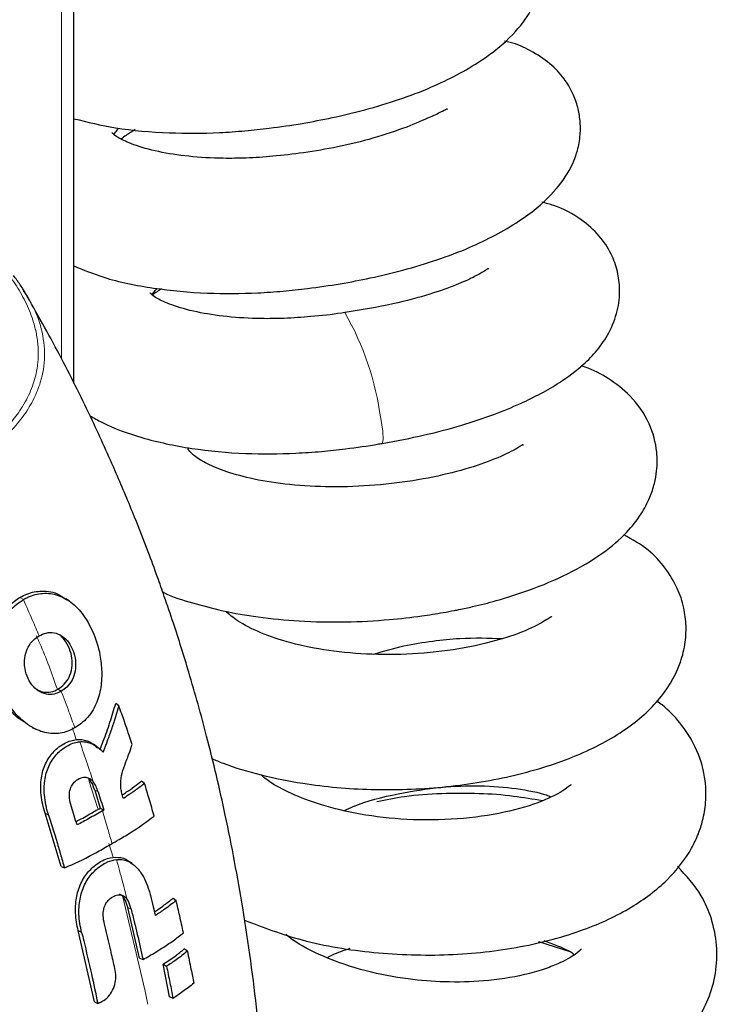
# Model space of a CAD drawing. Units: millimetres. Extents: x 0 to 210, y 0 to 297.
# Drawn here: x 176 to 179, y 167 to 171 of the extents above; entities that cross this region are included whole.
import ezdxf

# ---------------------------------------------------------------- set-up
doc = ezdxf.new("R2010")
doc.units = ezdxf.units.MM

msp = doc.modelspace()

# ---------------------------------------------------------------- linework, layer by layer
at = {"color": 8, "linetype": 'Continuous', "lineweight": 18}
for p, q in [((176.42958, 173.50499), (176.42958, 169.54968)), ((176.29195, 168.76049), (176.30305, 168.75326)), ((176.41763, 168.4573), (176.42864, 168.45013)), ((176.54937, 168.06187), (176.52025, 168.15455)), ((176.55047, 168.11725), (176.53915, 168.12296)), ((176.38646, 168.0406), (176.37504, 168.04638)), ((176.59998, 167.90078), (176.58567, 167.94633)), ((176.70666, 167.45786), (176.63115, 167.77455)), ((176.66002, 167.72897), (176.6487, 167.73469)), ((176.49597, 167.65255), (176.48453, 167.65834))]:
    msp.add_line(p, q, dxfattribs=at)
at = {"color": 7, "linetype": 'Continuous', "lineweight": 25}
for p, q in [((176.47058, 169.4673), (176.47058, 173.52146)), ((176.32059, 169.74956), (176.31556, 169.75767)), ((176.43343, 168.76258), (176.43291, 168.76288)), ((176.61939, 168.4014), (176.60867, 168.40997)), ((176.33352, 168.32931), (176.34441, 168.32419)), ((176.52576, 168.28044), (176.52551, 168.28058)), ((176.70399, 168.14523), (176.69367, 168.15282)), ((176.53915, 168.12296), (176.55758, 168.06383)), ((176.55363, 168.06156), (176.55758, 168.06383)), ((176.55758, 168.06383), (176.5692, 168.05713)), ((176.42802, 167.87073), (176.37504, 168.04638)), ((176.56454, 168.05444), (176.5692, 168.05713)), ((176.42802, 167.87073), (176.43917, 167.86592)), ((176.64659, 167.89077), (176.64648, 167.89084)), ((176.66302, 167.87981), (176.65276, 167.88689)), ((176.79839, 167.76546), (176.80863, 167.75792)), ((176.68791, 167.56735), (176.6487, 167.73469)), ((176.53805, 167.42261), (176.48453, 167.65834)), ((178.11223, 167.58853), (178.00872, 167.62168)), ((176.8458, 167.5902), (176.83558, 167.59773)), ((176.68791, 167.56735), (176.69902, 167.56257)), ((176.78722, 167.43909), (176.76556, 167.54695)), ((176.76556, 167.54695), (176.77703, 167.54033)), ((176.53805, 167.42261), (176.5493, 167.41775)), ((176.79832, 167.43432), (176.78722, 167.43909))]:
    msp.add_line(p, q, dxfattribs=at)
at = {"color": 7, "linetype": 'Continuous', "lineweight": 25, "flags": 128}
for points in [[(177.36723, 169.70232), (177.36664, 169.70211), (177.36633, 169.70193)], [(176.45417, 168.74888), (176.44894, 168.75248), (176.44362, 168.75614)]]:
    msp.add_lwpolyline(points, dxfattribs=at)
at = {"color": 8, "linetype": 'Continuous', "lineweight": 18, "flags": 128}
msp.add_lwpolyline([(177.49019, 169.26945), (177.49055, 169.26959), (177.49416, 169.28134), (177.49246, 169.30967), (177.48559, 169.35226)], dxfattribs=at)
at = {"color": 8, "linetype": 'Continuous', "lineweight": 18}
msp.add_arc((176.51686, 169.21976), 0.97775, 7.78846, 29.5735, dxfattribs=at)
at = {"color": 7, "linetype": 'Continuous', "lineweight": 25}
for points, knots in [([(176.47058, 170.34341), (176.51538, 170.33244), (176.6136, 170.30837), (176.77814, 170.29484), (176.92399, 170.29522), (177.03516, 170.30297), (177.12664, 170.31286), (177.22355, 170.32698), (177.3297, 170.34726), (177.43729, 170.37304), (177.54981, 170.40718), (177.67393, 170.45395), (177.8167, 170.52876), (177.92135, 170.61445), (177.98162, 170.69331), (178.01001, 170.75938), (178.02053, 170.8182), (178.02046, 170.86525), (178.01206, 170.91408), (177.99475, 170.96165), (177.9653, 171.01041), (177.91921, 171.05901), (177.85804, 171.09809), (177.80511, 171.123), (177.77491, 171.12867), (177.76859, 171.12986)], [0, 0, 0, 0, 0.06092812, 0.13358259, 0.1981904, 0.23049198, 0.26125863, 0.3034397, 0.34271652, 0.38715133, 0.43610991, 0.48896255, 0.57176255, 0.64373261, 0.70167059, 0.74422605, 0.77353229, 0.79832588, 0.81970711, 0.84399024, 0.87488222, 0.91228136, 0.9531819, 0.9902045, 1, 1, 1, 1]), ([(176.47058, 169.85684), (176.5027, 169.84354), (176.58249, 169.81052), (176.73137, 169.78081), (176.90414, 169.76423), (177.05044, 169.76508), (177.16155, 169.77277), (177.25305, 169.78268), (177.34995, 169.7968), (177.4561, 169.81707), (177.56369, 169.84285), (177.67621, 169.87699), (177.80033, 169.92376), (177.9431, 169.99857), (178.04775, 170.08426), (178.10802, 170.16312), (178.1364, 170.2292), (178.14693, 170.28802), (178.14686, 170.33506), (178.13846, 170.3839), (178.12115, 170.43146), (178.0917, 170.48023), (178.04561, 170.52883), (177.98444, 170.5679), (177.93151, 170.59282), (177.90131, 170.59849), (177.89499, 170.59967)], [0, 0, 0, 0, 0.0465044, 0.115546, 0.1839748, 0.2448249, 0.2752478, 0.304225, 0.3439527, 0.3809452, 0.4227956, 0.4689066, 0.5186853, 0.5966695, 0.6644537, 0.7190219, 0.7591023, 0.786704, 0.8100556, 0.8301932, 0.853064, 0.8821593, 0.9173832, 0.9559049, 0.9907742, 1, 1, 1, 1]), ([(177.70697, 170.37394), (177.70676, 170.37442), (177.70584, 170.3765), (177.68978, 170.36746), (177.65055, 170.3485), (177.59958, 170.3276), (177.57159, 170.31612)], [0, 0, 0, 0, 0.0727867, 0.3136149, 0.6229707, 1, 1, 1, 1]), ([(177.57159, 170.31612), (177.53553, 170.30321), (177.46597, 170.27831), (177.34804, 170.25027), (177.23533, 170.23074), (177.1329, 170.21893), (177.04368, 170.21284), (176.94951, 170.21173), (176.84774, 170.21773), (176.74578, 170.23391), (176.66594, 170.25641), (176.61822, 170.27921), (176.60057, 170.29218), (176.59511, 170.29834), (176.59593, 170.29774), (176.59623, 170.29753)], [0, 0, 0, 0, 0.1010272, 0.194849, 0.2794002, 0.3535656, 0.4175458, 0.4734137, 0.5622267, 0.6518274, 0.7475735, 0.8328377, 0.9040391, 0.9647923, 1, 1, 1, 1]), ([(176.60223, 170.29097), (176.60235, 170.29085), (176.60252, 170.29067), (176.61487, 170.30782), (176.61831, 170.3126)], [0, 0, 0, 0, 0.7212808, 1, 1, 1, 1]), ([(176.67358, 170.30746), (176.66322, 170.30125), (176.64684, 170.29144), (176.63214, 170.28036), (176.62674, 170.27629)], [0, 0, 0, 0, 0.632737, 1, 1, 1, 1]), ([(177.49004, 169.2694), (177.53731, 169.27827), (177.62841, 169.29535), (177.7522, 169.32845), (177.85814, 169.36393), (177.97001, 169.40975), (178.07172, 169.46393), (178.15082, 169.52309), (178.20182, 169.57493), (178.24388, 169.63583), (178.27118, 169.70721), (178.279, 169.77265), (178.27082, 169.84033), (178.24826, 169.90161), (178.20939, 169.95977), (178.1459, 170.01591), (178.07776, 170.05265), (178.03213, 170.06408), (178.01884, 170.06741)], [0, 0, 0, 0, 0.0796209, 0.1534417, 0.2213651, 0.2833308, 0.3889058, 0.4696415, 0.5257424, 0.5784374, 0.6365166, 0.6909366, 0.7324459, 0.7762432, 0.8310008, 0.8923937, 0.9686692, 1, 1, 1, 1]), ([(176.31556, 169.75767), (176.30828, 169.77), (176.29485, 169.79275), (176.27791, 169.81495), (176.27015, 169.82512)], [0, 0, 0, 0, 0.5418075, 1, 1, 1, 1]), ([(177.84338, 169.84799), (177.84261, 169.8478), (177.84062, 169.84732), (177.82356, 169.83565), (177.79091, 169.81795), (177.73386, 169.79224), (177.64625, 169.76141), (177.52317, 169.72787), (177.42152, 169.71121), (177.36722, 169.70231)], [0, 0, 0, 0, 0.0555874, 0.1445053, 0.2595677, 0.4018784, 0.5723127, 0.7715615, 1, 1, 1, 1]), ([(177.10743, 167.01558), (177.09872, 167.13778), (177.0819, 167.37388), (177.03437, 167.71713), (176.97707, 168.02397), (176.91562, 168.28467), (176.85659, 168.49667), (176.80811, 168.65092), (176.77258, 168.75566), (176.74472, 168.83419), (176.71242, 168.9215), (176.66768, 169.03603), (176.60683, 169.18152), (176.52696, 169.35708), (176.42991, 169.55338), (176.35448, 169.68789), (176.31619, 169.75618)], [0, 0, 0, 0, 0.1377747, 0.2661996, 0.3773466, 0.4709154, 0.5466482, 0.6044763, 0.6360509, 0.6588903, 0.6886545, 0.7297354, 0.7822323, 0.8462613, 0.9219572, 1, 1, 1, 1]), ([(177.36688, 169.70264), (177.36342, 169.70203), (177.32701, 169.69567), (177.25908, 169.68905), (177.17013, 169.6826), (177.07589, 169.68157), (176.97415, 169.68753), (176.87218, 169.70373), (176.79234, 169.72622), (176.74462, 169.74903), (176.72697, 169.762), (176.72151, 169.76815), (176.72233, 169.76756), (176.72263, 169.76734)], [0, 0, 0, 0, 0.0107011, 0.1125214, 0.2003588, 0.2770588, 0.3989886, 0.5219999, 0.6534481, 0.7705057, 0.868257, 0.951664, 1, 1, 1, 1]), ([(176.72863, 169.76079), (176.72875, 169.76066), (176.72891, 169.76049), (176.74127, 169.77763), (176.74471, 169.78241)], [0, 0, 0, 0, 0.72128081, 1, 1, 1, 1]), ([(176.76068, 169.78093), (176.75063, 169.77457), (176.74013, 169.76793), (176.73036, 169.76074), (176.72993, 169.76043)], [0, 0, 0, 0, 0.95688265, 1, 1, 1, 1]), ([(176.76431, 168.77858), (176.76613, 168.77757), (176.795, 168.76146), (176.86334, 168.74214), (176.96509, 168.71393), (177.08336, 168.69365), (177.21972, 168.68035), (177.36634, 168.67764), (177.5032, 168.68494), (177.6107, 168.69712), (177.682, 168.7083), (177.72211, 168.71574), (177.75436, 168.72212), (177.80148, 168.73221), (177.88037, 168.75223), (177.98956, 168.78709), (178.11184, 168.83908), (178.2183, 168.9018), (178.29602, 168.96819), (178.34585, 169.03005), (178.37612, 169.08732), (178.39177, 169.13394), (178.40114, 169.18581), (178.40144, 169.2509), (178.37833, 169.33999), (178.31595, 169.42898), (178.24101, 169.4847), (178.18713, 169.51441), (178.15415, 169.52482), (178.15022, 169.52606)], [0, 0, 0, 0, 0.0027859, 0.0441046, 0.0858952, 0.1321762, 0.1835483, 0.2400051, 0.2926646, 0.33241, 0.3593984, 0.3737417, 0.379597, 0.3966217, 0.4275506, 0.4727221, 0.5325864, 0.5982919, 0.6522704, 0.6938671, 0.7253837, 0.7505465, 0.771238, 0.8030125, 0.8499503, 0.9026556, 0.9498726, 0.9940298, 1, 1, 1, 1]), ([(176.52345, 169.3611), (176.53657, 169.35374), (176.5891, 169.32426), (176.69777, 169.28489), (176.85728, 169.25007), (177.03066, 169.23416), (177.1768, 169.23491), (177.28798, 169.24255), (177.37931, 169.25268), (177.44669, 169.26161), (177.48586, 169.26916), (177.48957, 169.26988)], [0, 0, 0, 0, 0.0540021, 0.2162283, 0.3956402, 0.5734598, 0.7315854, 0.8106425, 0.885943, 0.9891798, 1, 1, 1, 1]), ([(177.95742, 169.26301), (177.95757, 169.26444), (177.9579, 169.26748), (177.93757, 169.25316), (177.90166, 169.2344), (177.83481, 169.20532), (177.7241, 169.17141), (177.59307, 169.14446), (177.4492, 169.12792), (177.3042, 169.12403), (177.16933, 169.1328), (177.05432, 169.1522), (176.96459, 169.17824), (176.90051, 169.2068), (176.8598, 169.2335), (176.84481, 169.25523), (176.847, 169.2476), (176.85012, 169.25362), (176.85098, 169.25528)], [0, 0, 0, 0, 0.0338421, 0.0719023, 0.1103452, 0.1860388, 0.2600751, 0.3348989, 0.4109953, 0.4866235, 0.5593066, 0.6278967, 0.6896191, 0.7483525, 0.8125517, 0.8864385, 0.9686898, 1, 1, 1, 1]), ([(176.92713, 168.22726), (176.93941, 168.22197), (176.99013, 168.20014), (177.09004, 168.17176), (177.25265, 168.13833), (177.45625, 168.12053), (177.69153, 168.12849), (177.9209, 168.16514), (178.1246, 168.22769), (178.28821, 168.31171), (178.40679, 168.41244), (178.47024, 168.51433), (178.49368, 168.6012), (178.49798, 168.66463), (178.48973, 168.72986), (178.46785, 168.7945), (178.42846, 168.85891), (178.3706, 168.92307), (178.31817, 168.95179), (178.28974, 168.96736)], [0, 0, 0, 0, 0.0174491, 0.0720516, 0.1286814, 0.2162823, 0.306403, 0.397368, 0.4900601, 0.579059, 0.6592621, 0.7336219, 0.7696218, 0.8015838, 0.8316866, 0.8675713, 0.9091184, 0.9507387, 1, 1, 1, 1]), ([(176.29195, 168.76049), (176.29953, 168.76446), (176.32241, 168.77643), (176.36666, 168.78419), (176.41226, 168.7778), (176.436, 168.75888), (176.44294, 168.75335)], [0, 0, 0, 0, 0.1577994, 0.4759248, 0.8467621, 1, 1, 1, 1]), ([(176.19421, 168.58372), (176.19648, 168.60462), (176.20126, 168.64871), (176.23015, 168.70685), (176.26336, 168.7426), (176.28579, 168.75663), (176.29195, 168.76049)], [0, 0, 0, 0, 0.2746964, 0.5793812, 0.8844908, 1, 1, 1, 1]), ([(176.47343, 168.32912), (176.46964, 168.32704), (176.45056, 168.31658), (176.42141, 168.30861), (176.37839, 168.31075), (176.34302, 168.32278), (176.3013, 168.35016), (176.26014, 168.39237), (176.2219, 168.46382), (176.20485, 168.5341), (176.20577, 168.60003), (176.21812, 168.65564), (176.24198, 168.69739), (176.27, 168.73062), (176.28852, 168.74331), (176.30305, 168.75326)], [0, 0, 0, 0, 0.0223547, 0.1127559, 0.1575981, 0.2480439, 0.2972697, 0.3964208, 0.5139464, 0.6460801, 0.6945332, 0.7913085, 0.8863537, 0.910875, 1, 1, 1, 1]), ([(176.30305, 168.75326), (176.304, 168.7538), (176.3059, 168.75489), (176.30878, 168.75644), (176.31459, 168.75945), (176.33544, 168.76899), (176.35893, 168.77414), (176.38657, 168.77386), (176.41423, 168.77034), (176.456, 168.7517), (176.5001, 168.70877), (176.53519, 168.6464), (176.5577, 168.57921), (176.56112, 168.53299), (176.56249, 168.51446)], [0, 0, 0, 0, 0.0084474, 0.0168947, 0.0253421, 0.0591484, 0.1957384, 0.2126356, 0.2804064, 0.4173559, 0.5586822, 0.7088549, 0.8833074, 1, 1, 1, 1]), ([(178.05161, 168.69711), (178.05005, 168.69636), (178.0462, 168.69451), (177.99767, 168.66294), (177.9022, 168.62492), (177.76733, 168.5914), (177.61398, 168.57236), (177.45863, 168.56964), (177.31411, 168.58229), (177.18755, 168.60789), (177.08574, 168.64209), (177.00744, 168.68314), (176.98403, 168.7042), (176.97241, 168.71465)], [0, 0, 0, 0, 0.0614164, 0.1510511, 0.2544787, 0.3625066, 0.4664238, 0.5654138, 0.6595024, 0.7485075, 0.8337577, 0.9175464, 1, 1, 1, 1]), ([(176.42864, 168.45013), (176.42083, 168.44636), (176.40516, 168.43881), (176.37845, 168.43877), (176.3524, 168.44934), (176.33017, 168.47064), (176.31429, 168.49954), (176.30555, 168.53338), (176.30736, 168.56786), (176.31839, 168.59735), (176.33484, 168.61959), (176.34875, 168.62885), (176.35519, 168.63314)], [0, 0, 0, 0, 0.09803444, 0.19653243, 0.30265884, 0.40213286, 0.50338779, 0.61275294, 0.71863381, 0.81454654, 0.91409109, 1, 1, 1, 1]), ([(176.35519, 168.63314), (176.363, 168.63691), (176.37866, 168.64446), (176.40555, 168.64492), (176.43156, 168.63465), (176.45314, 168.61335), (176.46823, 168.58508), (176.47698, 168.55177), (176.47605, 168.51668), (176.46537, 168.48603), (176.44872, 168.46343), (176.43492, 168.45429), (176.42864, 168.45013)], [0, 0, 0, 0, 0.0978616, 0.1961497, 0.3051535, 0.4028663, 0.499566, 0.6066092, 0.7152816, 0.8164247, 0.9165346, 1, 1, 1, 1]), ([(176.41763, 168.4573), (176.41946, 168.4584), (176.42864, 168.46394), (176.44371, 168.4775), (176.45888, 168.50314), (176.46585, 168.53435), (176.46379, 168.56762), (176.45331, 168.5997), (176.43955, 168.62094), (176.42972, 168.63026), (176.42769, 168.63201), (176.42769, 168.63201)], [0, 0, 0, 0, 0.03636708, 0.18301437, 0.33027318, 0.48736709, 0.63571543, 0.78829745, 0.95761132, 0.99998995, 1, 1, 1, 1]), ([(177.46156, 168.57242), (177.49496, 168.58244), (177.56016, 168.60201), (177.65712, 168.6167), (177.77113, 168.62844), (177.8433, 168.62595), (177.88922, 168.62436)], [0, 0, 0, 0, 0.224237, 0.4377451, 0.6422844, 1, 1, 1, 1]), ([(176.30704, 168.3476), (176.2999, 168.35193), (176.27358, 168.36791), (176.23661, 168.41777), (176.2041, 168.48887), (176.19346, 168.54837), (176.19411, 168.57887), (176.19421, 168.58372)], [0, 0, 0, 0, 0.1012389, 0.3733053, 0.6754953, 0.9484342, 1, 1, 1, 1]), ([(176.56249, 168.51446), (176.56252, 168.50949), (176.5627, 168.48449), (176.55681, 168.43998), (176.53471, 168.38414), (176.50337, 168.34798), (176.48025, 168.33342), (176.47343, 168.32912)], [0, 0, 0, 0, 0.0636914, 0.320541, 0.5778717, 0.8753108, 1, 1, 1, 1]), ([(176.34275, 168.45934), (176.3491, 168.45543), (176.36332, 168.44668), (176.38808, 168.44551), (176.4066, 168.45114), (176.41606, 168.45642), (176.41763, 168.4573)], [0, 0, 0, 0, 0.2637164, 0.5909333, 0.9320851, 1, 1, 1, 1]), ([(176.55642, 168.25609), (176.56019, 168.26573), (176.57203, 168.296), (176.59015, 168.34726), (176.60249, 168.38905), (176.60867, 168.40997)], [0, 0, 0, 0, 0.1892951, 0.5941991, 1, 1, 1, 1]), ([(176.56729, 168.24834), (176.56776, 168.24955), (176.56848, 168.25136), (176.56966, 168.25437), (176.5706, 168.25679), (176.57154, 168.2592), (176.57247, 168.26161), (176.5734, 168.26403), (176.57433, 168.26644), (176.57571, 168.27007), (176.58052, 168.28276), (176.58517, 168.29547), (176.58925, 168.30699), (176.5901, 168.30941), (176.59095, 168.31184), (176.5918, 168.31426), (176.59264, 168.31669), (176.59348, 168.31912), (176.59431, 168.32154), (176.59514, 168.32397), (176.59597, 168.3264), (176.59658, 168.32822), (176.5974, 168.33065), (176.59822, 168.33308), (176.59903, 168.33551), (176.59983, 168.33794), (176.60064, 168.34037), (176.60143, 168.3428), (176.60262, 168.34645), (176.60675, 168.35922), (176.6108, 168.37223), (176.61421, 168.38367), (176.61497, 168.3862), (176.61571, 168.38873), (176.61646, 168.39126), (176.6172, 168.3938), (176.61793, 168.39633), (176.61866, 168.39886), (176.61914, 168.40055), (176.61939, 168.4014)], [0, 0, 0, 0, 0.02378407, 0.0356761, 0.05946017, 0.0713522, 0.08324423, 0.10702831, 0.11892034, 0.13081237, 0.17838065, 0.36866422, 0.38055625, 0.40434033, 0.41623236, 0.42812439, 0.45190847, 0.4638005, 0.47569253, 0.4994766, 0.51136863, 0.52326067, 0.5351527, 0.55893677, 0.5708288, 0.58272083, 0.60650491, 0.61839694, 0.63028897, 0.67785725, 0.86814088, 0.88462266, 0.90110445, 0.91758623, 0.93406801, 0.95054979, 0.96703158, 0.98351576, 1, 1, 1, 1]), ([(176.66316, 168.2737), (176.66275, 168.27494), (176.66213, 168.2768), (176.66131, 168.27928), (176.6607, 168.28114), (176.66008, 168.283), (176.65946, 168.28486), (176.65884, 168.28672), (176.65822, 168.28858), (176.6576, 168.29044), (176.65698, 168.2923), (176.65636, 168.29416), (176.65574, 168.29602), (176.65491, 168.2985), (176.65408, 168.30098), (176.65325, 168.30346), (176.65262, 168.30532), (176.652, 168.30718), (176.65137, 168.30904), (176.65074, 168.3109), (176.64949, 168.31462), (176.64508, 168.32764), (176.63498, 168.35718), (176.62543, 168.38425), (176.61939, 168.4014)], [0, 0, 0, 0, 0.0291293, 0.0436939, 0.0582586, 0.0728232, 0.0873878, 0.1019525, 0.1165171, 0.1310817, 0.1456464, 0.160211, 0.1747757, 0.1893403, 0.2184696, 0.2330342, 0.2475988, 0.2621635, 0.2767281, 0.2912928, 0.3058574, 0.364116, 0.5971523, 1, 1, 1, 1]), ([(177.03464, 167.69257), (177.09701, 167.66905), (177.23081, 167.6186), (177.46364, 167.58093), (177.71174, 167.57307), (177.95008, 167.59982), (178.15396, 167.65465), (178.31457, 167.72945), (178.4352, 167.81948), (178.50457, 167.90815), (178.53681, 167.97603), (178.55325, 168.02661), (178.56385, 168.08888), (178.5611, 168.17112), (178.53214, 168.26468), (178.47877, 168.34496), (178.43447, 168.39265), (178.40573, 168.41293), (178.39993, 168.41702)], [0, 0, 0, 0, 0.0849635, 0.1822505, 0.2808602, 0.3793024, 0.4751565, 0.5600196, 0.6369409, 0.7075526, 0.7367694, 0.7617984, 0.7943985, 0.8404712, 0.8949546, 0.9445825, 0.9888209, 1, 1, 1, 1]), ([(176.37504, 168.04638), (176.3722, 168.0561), (176.36363, 168.08545), (176.35812, 168.13362), (176.36574, 168.18832), (176.38601, 168.2319), (176.41841, 168.26678), (176.45571, 168.28813), (176.49611, 168.29254), (176.52737, 168.28238), (176.54289, 168.26797), (176.54873, 168.26254)], [0, 0, 0, 0, 0.0747179, 0.225421, 0.3423896, 0.459998, 0.5674282, 0.713569, 0.8234742, 0.9335047, 1, 1, 1, 1]), ([(176.38646, 168.0406), (176.38608, 168.04182), (176.38531, 168.04428), (176.38419, 168.04798), (176.38204, 168.05543), (176.37513, 168.08198), (176.37148, 168.10999), (176.37213, 168.13368), (176.37226, 168.13676), (176.37243, 168.13983), (176.37287, 168.14598), (176.37513, 168.16714), (176.38493, 168.20278), (176.40984, 168.24116), (176.44319, 168.26836), (176.47058, 168.2807), (176.48718, 168.28269), (176.48973, 168.283)], [0, 0, 0, 0, 0.0123997, 0.0247995, 0.0371992, 0.0868151, 0.2871623, 0.2966518, 0.3061413, 0.3156308, 0.3251204, 0.3631043, 0.5120818, 0.6613154, 0.8014959, 0.9694723, 1, 1, 1, 1]), ([(176.48973, 168.283), (176.49024, 168.28304), (176.49282, 168.28325), (176.50371, 168.28357), (176.52615, 168.27994), (176.54732, 168.26749), (176.56127, 168.25478), (176.56528, 168.25049), (176.56729, 168.24834)], [0, 0, 0, 0, 0.0182767, 0.0914144, 0.3859727, 0.8126798, 0.906162, 1, 1, 1, 1]), ([(176.54597, 168.26733), (176.5449, 168.26806), (176.54145, 168.27044), (176.538, 168.27282), (176.53561, 168.27447)], [0, 0, 0, 0, 0.3071731, 1, 1, 1, 1]), ([(176.64478, 168.22184), (176.64498, 168.22238), (176.64539, 168.22348), (176.64601, 168.22512), (176.64682, 168.22731), (176.64783, 168.23004), (176.65024, 168.23661), (176.65385, 168.24662), (176.65737, 168.25668), (176.65971, 168.26349), (176.66087, 168.26689), (176.66202, 168.2703), (176.66278, 168.27257), (176.66316, 168.2737)], [0, 0, 0, 0, 0.0317071, 0.0634141, 0.0951212, 0.1585354, 0.2219496, 0.4756096, 0.7377888, 0.8033404, 0.868892, 0.9344458, 1, 1, 1, 1]), ([(176.62603, 168.12792), (176.62541, 168.13649), (176.62393, 168.15702), (176.63231, 168.18928), (176.64054, 168.21077), (176.64478, 168.22184)], [0, 0, 0, 0, 0.2581514, 0.6180576, 1, 1, 1, 1]), ([(176.46201, 168.06797), (176.45943, 168.07743), (176.45513, 168.09315), (176.45528, 168.11709), (176.46101, 168.13563), (176.47227, 168.15119), (176.4878, 168.1621), (176.50492, 168.16745), (176.5201, 168.16377), (176.52895, 168.15708), (176.53315, 168.15201), (176.53422, 168.15072)], [0, 0, 0, 0, 0.1710241, 0.2843889, 0.3988335, 0.4956576, 0.6320493, 0.7762643, 0.8718355, 0.9673028, 1, 1, 1, 1]), ([(178.11595, 168.13985), (178.11595, 168.14032), (178.11599, 168.14219), (178.09946, 168.1269), (178.06375, 168.10623), (178.00422, 168.07891), (177.90014, 168.0475), (177.74333, 168.02466), (177.57648, 168.02254), (177.4215, 168.03997), (177.29094, 168.07116), (177.19049, 168.10945), (177.12132, 168.14624), (177.09787, 168.16622), (177.08899, 168.17379)], [0, 0, 0, 0, 0.028082, 0.111382, 0.1636565, 0.2231336, 0.3452851, 0.4659676, 0.5832688, 0.691017, 0.7877071, 0.8735383, 0.9520654, 1, 1, 1, 1]), ([(176.53915, 168.12296), (176.53839, 168.12525), (176.53454, 168.13675), (176.52864, 168.15111), (176.52033, 168.15864), (176.51843, 168.16037)], [0, 0, 0, 0, 0.16028642, 0.80755529, 1, 1, 1, 1]), ([(176.55047, 168.11725), (176.5484, 168.12336), (176.54426, 168.13557), (176.53757, 168.14567), (176.53422, 168.15072)], [0, 0, 0, 0, 0.5002832, 1, 1, 1, 1]), ([(176.63405, 168.09561), (176.63213, 168.10143), (176.6287, 168.11182), (176.62685, 168.123), (176.62603, 168.12792)], [0, 0, 0, 0, 0.5597465, 1, 1, 1, 1]), ([(176.63051, 168.10753), (176.63526, 168.11061), (176.64879, 168.11938), (176.67007, 168.1344), (176.6858, 168.14667), (176.69367, 168.15282)], [0, 0, 0, 0, 0.2125441, 0.6059349, 1, 1, 1, 1]), ([(176.70399, 168.14523), (176.70323, 168.14462), (176.70208, 168.1437), (176.70054, 168.14248), (176.69938, 168.14157), (176.69822, 168.14066), (176.69706, 168.13976), (176.6959, 168.13885), (176.69473, 168.13794), (176.69355, 168.13704), (176.69238, 168.13614), (176.6908, 168.13493), (176.68923, 168.13373), (176.68764, 168.13254), (176.68645, 168.13164), (176.68525, 168.13075), (176.68405, 168.12985), (176.68285, 168.12896), (176.68165, 168.12807), (176.68044, 168.12718), (176.67923, 168.1263), (176.67801, 168.12541), (176.67679, 168.12453), (176.67517, 168.12335), (176.67353, 168.12218), (176.67189, 168.121), (176.67066, 168.12013), (176.66942, 168.11925), (176.66818, 168.11838), (176.66694, 168.1175), (176.6657, 168.11663), (176.66445, 168.11576), (176.6632, 168.1149), (176.66194, 168.11403), (176.65943, 168.1123), (176.6503, 168.10607), (176.64131, 168.10028), (176.63405, 168.09561)], [0, 0, 0, 0, 0.0353033, 0.0529549, 0.0706065, 0.0882581, 0.1059097, 0.1235613, 0.1412129, 0.1588645, 0.1765161, 0.1941678, 0.229471, 0.2471226, 0.2647742, 0.2824259, 0.3000775, 0.3177291, 0.3353807, 0.3530323, 0.3706839, 0.3883355, 0.4059871, 0.4236387, 0.458942, 0.4765936, 0.4942452, 0.5118968, 0.5295484, 0.5472, 0.5648516, 0.5825032, 0.6001549, 0.6178065, 0.6354581, 0.706065, 1, 1, 1, 1]), ([(176.7359, 168.03722), (176.73318, 168.04671), (176.72773, 168.0657), (176.71717, 168.10169), (176.70914, 168.12822), (176.70399, 168.14523)], [0, 0, 0, 0, 0.2639166, 0.5278332, 1, 1, 1, 1]), ([(177.3655, 168.05614), (177.37517, 168.06057), (177.4281, 168.08487), (177.53925, 168.11203), (177.68241, 168.1347), (177.81858, 168.13943), (177.9372, 168.13002), (178.01936, 168.11305), (178.04485, 168.10283), (178.05005, 168.10074)], [0, 0, 0, 0, 0.0439262, 0.2405283, 0.4209761, 0.5907534, 0.7684895, 0.9527176, 1, 1, 1, 1]), ([(176.55047, 168.11725), (176.55363, 168.10722), (176.55996, 168.08718), (176.56612, 168.06714), (176.5692, 168.05713)], [0, 0, 0, 0, 0.5000042, 1, 1, 1, 1]), ([(178.02077, 168.08754), (177.98932, 168.09294), (177.92155, 168.1046), (177.80924, 168.11293), (177.68811, 168.11224), (177.57377, 168.10532), (177.5035, 168.09024), (177.47313, 168.08373)], [0, 0, 0, 0, 0.1824339, 0.3932075, 0.617285, 0.8346204, 1, 1, 1, 1]), ([(176.48074, 168.00785), (176.47766, 168.01787), (176.47151, 168.0379), (176.46518, 168.05795), (176.46201, 168.06797)], [0, 0, 0, 0, 0.5000013, 1, 1, 1, 1]), ([(176.38646, 168.0406), (176.38939, 168.03136), (176.39817, 168.00364), (176.41137, 167.96066), (176.426, 167.91167), (176.43478, 167.88117), (176.43917, 167.86592)], [0, 0, 0, 0, 0.1584801, 0.4754469, 0.7377039, 1, 1, 1, 1]), ([(176.47733, 168.0189), (176.48289, 168.0218), (176.49628, 168.02878), (176.52165, 168.04304), (176.54136, 168.05445), (176.55363, 168.06156)], [0, 0, 0, 0, 0.2116526, 0.5092652, 1, 1, 1, 1]), ([(176.56454, 168.05444), (176.55717, 168.05018), (176.54243, 168.04165), (176.51494, 168.02585), (176.49399, 168.01482), (176.48074, 168.00785)], [0, 0, 0, 0, 0.2689963, 0.5379969, 1, 1, 1, 1]), ([(176.59654, 167.94638), (176.59742, 167.94688), (176.59917, 167.94789), (176.60179, 167.9494), (176.60704, 167.95243), (176.62541, 167.96302), (176.67246, 167.99014), (176.71026, 168.01819), (176.7359, 168.03722)], [0, 0, 0, 0, 0.01763, 0.0352599, 0.0528899, 0.1234098, 0.4055111, 1, 1, 1, 1]), ([(176.43917, 167.86592), (176.44722, 167.86934), (176.48756, 167.88643), (176.54001, 167.9135), (176.58237, 167.93814), (176.59654, 167.94638)], [0, 0, 0, 0, 0.1424446, 0.7132257, 1, 1, 1, 1]), ([(176.48453, 167.65834), (176.48245, 167.66774), (176.47618, 167.69611), (176.47379, 167.74317), (176.48426, 167.79734), (176.50657, 167.8413), (176.54012, 167.87637), (176.57731, 167.89834), (176.61634, 167.90279), (176.64149, 167.89676), (176.65149, 167.88723), (176.65245, 167.88631)], [0, 0, 0, 0, 0.077202, 0.2328007, 0.3586199, 0.4851609, 0.5987473, 0.752494, 0.8698687, 0.987456, 1, 1, 1, 1]), ([(176.49597, 167.65255), (176.49383, 167.6622), (176.48738, 167.69132), (176.4853, 167.73905), (176.49648, 167.79315), (176.51902, 167.83611), (176.54596, 167.86397), (176.56729, 167.87807), (176.58779, 167.88874), (176.60151, 167.89155), (176.61142, 167.89359)], [0, 0, 0, 0, 0.0972977, 0.2935666, 0.4456934, 0.5986382, 0.7380965, 0.8317798, 0.8784808, 1, 1, 1, 1]), ([(176.61142, 167.89359), (176.61933, 167.89363), (176.63885, 167.89373), (176.66772, 167.87921), (176.69821, 167.84557), (176.71359, 167.80948), (176.72139, 167.78238), (176.72278, 167.77696), (176.72347, 167.77425)], [0, 0, 0, 0, 0.1457098, 0.3598721, 0.5757657, 0.9166285, 0.9582975, 1, 1, 1, 1]), ([(177.09402, 167.17692), (177.10965, 167.16874), (177.18637, 167.12858), (177.35267, 167.08117), (177.54606, 167.04805), (177.70716, 167.03998), (177.86184, 167.04348), (178.03663, 167.06674), (178.20982, 167.1176), (178.32924, 167.17494), (178.41482, 167.23331), (178.47751, 167.28929), (178.53189, 167.35667), (178.57241, 167.43253), (178.59673, 167.51629), (178.60095, 167.60893), (178.58299, 167.69582), (178.54454, 167.78774), (178.49648, 167.83996), (178.46783, 167.87109)], [0, 0, 0, 0, 0.0233565, 0.1146802, 0.212473, 0.263353, 0.3125823, 0.4054312, 0.489952, 0.563005, 0.6020544, 0.6457845, 0.6929246, 0.7412416, 0.7908112, 0.8408838, 0.888681, 0.9336548, 1, 1, 1, 1]), ([(176.57138, 167.6798), (176.56947, 167.68917), (176.56627, 167.70477), (176.56791, 167.72751), (176.57384, 167.74495), (176.58421, 167.76005), (176.59882, 167.7712), (176.61453, 167.77777), (176.62903, 167.77691), (176.63938, 167.77094), (176.64433, 167.76468), (176.64635, 167.76213)], [0, 0, 0, 0, 0.1708971, 0.2846751, 0.3815918, 0.4785671, 0.605804, 0.7390583, 0.8360276, 0.9331616, 1, 1, 1, 1]), ([(176.6487, 167.73469), (176.64841, 167.73583), (176.64755, 167.73925), (176.64386, 167.75165), (176.63819, 167.76449), (176.62882, 167.7754), (176.62408, 167.77776), (176.62127, 167.77917)], [0, 0, 0, 0, 0.0599779, 0.1799663, 0.6653774, 0.8013864, 1, 1, 1, 1]), ([(176.72347, 167.77425), (176.72652, 167.76192), (176.73196, 167.7399), (176.7372, 167.71792), (176.73951, 167.70825)], [0, 0, 0, 0, 0.5599951, 1, 1, 1, 1]), ([(176.66002, 167.72897), (176.65737, 167.73825), (176.65394, 167.75032), (176.64777, 167.75991), (176.64635, 167.76213)], [0, 0, 0, 0, 0.7686906, 1, 1, 1, 1]), ([(176.73657, 167.72052), (176.741, 167.72343), (176.75229, 167.73083), (176.77325, 167.74566), (176.78888, 167.75798), (176.79839, 167.76546)], [0, 0, 0, 0, 0.2023703, 0.5151167, 1, 1, 1, 1]), ([(176.80863, 167.75792), (176.80254, 167.75307), (176.79035, 167.74339), (176.76755, 167.7267), (176.75011, 167.71523), (176.73951, 167.70825)], [0, 0, 0, 0, 0.2816927, 0.5633843, 1, 1, 1, 1]), ([(176.83281, 167.65124), (176.83078, 167.66055), (176.8267, 167.67917), (176.81871, 167.71471), (176.81258, 167.74098), (176.80863, 167.75792)], [0, 0, 0, 0, 0.2622528, 0.5245057, 1, 1, 1, 1]), ([(176.66002, 167.72897), (176.66682, 167.70117), (176.68042, 167.64558), (176.69282, 167.59024), (176.69902, 167.56257)], [0, 0, 0, 0, 0.49995802, 1, 1, 1, 1]), ([(176.60735, 167.52604), (176.60536, 167.53501), (176.59937, 167.56191), (176.58761, 167.61312), (176.5773, 167.65548), (176.57138, 167.6798)], [0, 0, 0, 0, 0.17546337, 0.52639546, 1, 1, 1, 1]), ([(176.49597, 167.65255), (176.49822, 167.6434), (176.50946, 167.59762), (176.52778, 167.51921), (176.54239, 167.45031), (176.5493, 167.41775)], [0, 0, 0, 0, 0.116472, 0.5823983, 1, 1, 1, 1]), ([(176.69902, 167.56257), (176.70606, 167.56664), (176.72721, 167.57885), (176.76113, 167.5992), (176.79898, 167.62463), (176.82152, 167.64236), (176.83281, 167.65124)], [0, 0, 0, 0, 0.1466032, 0.439858, 0.7194254, 1, 1, 1, 1]), ([(178.14973, 167.59575), (178.14968, 167.59607), (178.14953, 167.59709), (178.13159, 167.57928), (178.08602, 167.55319), (178.02415, 167.5293), (177.94495, 167.50705), (177.83594, 167.49014), (177.70249, 167.48645), (177.56908, 167.49698), (177.42981, 167.52363), (177.29905, 167.56891), (177.2105, 167.61411), (177.179, 167.64004), (177.17188, 167.6459)], [0, 0, 0, 0, 0.0402265, 0.1267921, 0.2302184, 0.289058, 0.3519728, 0.4674444, 0.5640865, 0.6509766, 0.7535663, 0.8686772, 0.9703239, 1, 1, 1, 1]), ([(178.02494, 167.62606), (178.0563, 167.61405), (178.10556, 167.59519), (178.12161, 167.58316), (178.12745, 167.57879)], [0, 0, 0, 0, 0.6365317, 1, 1, 1, 1]), ([(176.76556, 167.54695), (176.77239, 167.55143), (176.78605, 167.5604), (176.80974, 167.57719), (176.8257, 167.58987), (176.83558, 167.59773)], [0, 0, 0, 0, 0.2758264, 0.5516541, 1, 1, 1, 1]), ([(176.8458, 167.5902), (176.83976, 167.58535), (176.82768, 167.57566), (176.805, 167.5589), (176.78762, 167.54736), (176.77703, 167.54033)], [0, 0, 0, 0, 0.280862, 0.5617231, 1, 1, 1, 1]), ([(176.8458, 167.5902), (176.84985, 167.5704), (176.8571, 167.53505), (176.86386, 167.49983), (176.86683, 167.48434)], [0, 0, 0, 0, 0.5600002, 1, 1, 1, 1]), ([(177.30922, 167.56906), (177.31456, 167.5721), (177.3361, 167.58434), (177.36406, 167.59322), (177.38509, 167.59989)], [0, 0, 0, 0, 0.2479203, 1, 1, 1, 1]), ([(176.55754, 167.4211), (176.55855, 167.42154), (176.56006, 167.42219), (176.56205, 167.42317), (176.56502, 167.42472), (176.57434, 167.43032), (176.58393, 167.43926), (176.59554, 167.45485), (176.60462, 167.47286), (176.61077, 167.49999), (176.60851, 167.51721), (176.60735, 167.52604)], [0, 0, 0, 0, 0.02886107, 0.04328838, 0.05771568, 0.11548644, 0.32125442, 0.37201154, 0.57766559, 0.78331438, 1, 1, 1, 1]), ([(176.77703, 167.54033), (176.7807, 167.52263), (176.78804, 167.48722), (176.79489, 167.45195), (176.79832, 167.43432)], [0, 0, 0, 0, 0.5000419, 1, 1, 1, 1]), ([(176.86683, 167.48434), (176.86102, 167.47964), (176.84941, 167.47024), (176.82686, 167.45341), (176.80932, 167.44168), (176.79832, 167.43432)], [0, 0, 0, 0, 0.2714695, 0.5429384, 1, 1, 1, 1]), ([(176.5493, 167.41775), (176.55006, 167.41805), (176.55157, 167.41866), (176.55432, 167.41978), (176.55631, 167.42059), (176.55754, 167.4211)], [0, 0, 0, 0, 0.2750824, 0.5501646, 1, 1, 1, 1])]:
    msp.add_open_spline(points, degree=3, knots=knots, dxfattribs=at)
at = {"color": 8, "linetype": 'Continuous', "lineweight": 18}
for points, knots in [([(176.07495, 169.19049), (176.09176, 169.20044), (176.12516, 169.2202), (176.1708, 169.25316), (176.21302, 169.28821), (176.25271, 169.32734), (176.29046, 169.37375), (176.32257, 169.42819), (176.34293, 169.48414), (176.35203, 169.53612), (176.35315, 169.58241), (176.34803, 169.62665), (176.33607, 169.67617), (176.31454, 169.73107), (176.28272, 169.78961), (176.25532, 169.82657), (176.24222, 169.84424)], [0, 0, 0, 0, 0.0629552, 0.1250807, 0.1887027, 0.2528579, 0.3251989, 0.4123871, 0.4999734, 0.5671708, 0.6312451, 0.6921698, 0.7500036, 0.836318, 0.9217423, 1, 1, 1, 1]), ([(176.29993, 169.7794), (176.31027, 169.76415), (176.33892, 169.7219), (176.36567, 169.64748), (176.37746, 169.55906), (176.36502, 169.48148), (176.33901, 169.41648), (176.30618, 169.36206), (176.25538, 169.30121), (176.18357, 169.23687), (176.11802, 169.19611), (176.08524, 169.17573)], [0, 0, 0, 0, 0.0735594, 0.2037939, 0.3386792, 0.4710668, 0.5543598, 0.6427522, 0.7355663, 0.8677682, 1, 1, 1, 1]), ([(176.30305, 168.75326), (176.31298, 168.73088), (176.33072, 168.6909), (176.34771, 168.65079), (176.35519, 168.63314)], [0, 0, 0, 0, 0.5599948, 1, 1, 1, 1]), ([(176.41556, 168.45715), (176.39745, 168.50776), (176.37614, 168.56726), (176.34967, 168.62598), (176.34571, 168.63477)], [0, 0, 0, 0, 0.8504486, 1, 1, 1, 1]), ([(176.42864, 168.45013), (176.43719, 168.42755), (176.45247, 168.38723), (176.46702, 168.34687), (176.47343, 168.32912)], [0, 0, 0, 0, 0.5600442, 1, 1, 1, 1]), ([(176.47762, 168.29026), (176.47481, 168.30001), (176.47095, 168.31338), (176.46569, 168.32674), (176.46426, 168.33037)], [0, 0, 0, 0, 0.7290355, 1, 1, 1, 1]), ([(176.48973, 168.283), (176.49826, 168.2583), (176.5135, 168.21419), (176.52789, 168.17011), (176.53422, 168.15072)], [0, 0, 0, 0, 0.5600749, 1, 1, 1, 1]), ([(176.56454, 168.05444), (176.57066, 168.03425), (176.58159, 167.99821), (176.59197, 167.96222), (176.59654, 167.94638)], [0, 0, 0, 0, 0.5599781, 1, 1, 1, 1]), ([(176.61142, 167.89359), (176.61815, 167.86902), (176.63017, 167.82514), (176.6414, 167.78138), (176.64635, 167.76213)], [0, 0, 0, 0, 0.5599252, 1, 1, 1, 1]), ([(176.71529, 167.41463), (176.71387, 167.42183), (176.71104, 167.43623), (176.70812, 167.45065), (176.70666, 167.45786)], [0, 0, 0, 0, 0.4999775, 1, 1, 1, 1])]:
    msp.add_open_spline(points, degree=3, knots=knots, dxfattribs=at)

doc.saveas('drawing.dxf')
